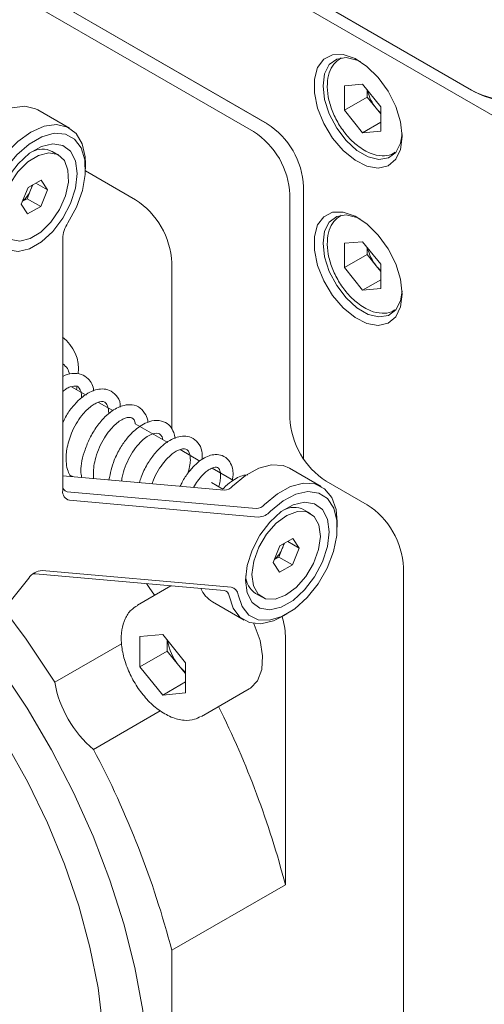
# Model space of a CAD drawing. Units: millimetres. Extents: x 0 to 673, y -1 to 558.
# Drawn here: x 369 to 378, y 182 to 201 of the extents above; entities that cross this region are included whole.
import ezdxf

# ---------------------------------------------------------------- set-up
doc = ezdxf.new("R2010")
doc.units = ezdxf.units.MM

msp = doc.modelspace()

# ---------------------------------------------------------------- linework, layer by layer
at = {"color": 7, "linetype": 'Continuous', "lineweight": 15}
for p, q in [((363.842916, 204.341578), (373.565634, 198.728772)), ((373.572008, 198.725059), (364.019693, 204.239494)), ((364.108081, 203.882299), (373.300469, 198.575646)), ((378.250217, 198.719005), (370.116593, 203.414446)), ((370.825595, 203.260316), (377.54311, 199.382378)), ((377.587304, 199.356857), (370.86979, 203.234795)), ((375.006512, 200.012027), (375.001068, 200.008885)), ((375.068236, 199.464743), (375.421789, 199.496356)), ((375.068236, 198.993313), (375.068236, 199.464743)), ((375.421789, 199.496356), (375.775343, 199.056539)), ((375.510178, 199.24844), (375.510178, 199.386401)), ((375.510178, 199.24844), (375.068236, 198.993313)), ((375.686954, 199.028532), (375.510178, 199.24844)), ((369.719379, 198.641401), (369.100661, 198.99858)), ((375.421789, 198.553496), (375.068236, 198.993313)), ((375.775343, 198.918577), (375.686954, 199.028532)), ((375.775343, 199.056539), (375.775343, 198.585109)), ((375.775343, 198.757598), (375.421789, 198.553496)), ((375.775343, 198.585109), (375.421789, 198.553496)), ((369.507202, 198.118717), (369.380807, 198.191684)), ((376.063482, 198.168531), (376.068926, 198.171674)), ((370.0301, 197.852583), (370.0301, 197.954634)), ((371.002372, 197.248983), (370.029434, 197.810648)), ((368.781505, 197.161802), (368.913204, 197.490192)), ((368.913204, 197.490192), (369.168314, 197.631938)), ((369.003238, 197.540217), (368.960711, 197.434177)), ((369.066454, 197.575342), (369.291726, 197.445295)), ((369.168314, 197.631938), (369.291726, 197.445295)), ((374.272741, 197.504027), (374.272741, 192.212333)), ((368.894861, 197.269982), (368.804827, 197.219957)), ((368.960711, 197.434177), (368.894861, 197.269982)), ((368.894861, 197.269982), (369.160026, 197.116905)), ((369.291726, 197.445295), (369.160026, 197.116905)), ((374.007576, 197.350901), (374.007576, 193.002821)), ((368.904916, 196.975159), (368.781505, 197.161802)), ((369.160026, 197.116905), (368.904916, 196.975159)), ((375.006512, 196.949999), (375.001068, 196.946856)), ((369.588158, 191.595488), (369.588158, 196.492905)), ((375.068236, 196.402715), (375.421789, 196.434328)), ((375.068236, 195.931285), (375.068236, 196.402715)), ((375.421789, 196.434328), (375.775343, 195.994511)), ((375.510178, 196.186412), (375.510178, 196.324373)), ((375.510178, 196.186412), (375.068236, 195.931285)), ((375.686954, 195.966504), (375.510178, 196.186412)), ((371.709479, 192.788018), (371.709479, 196.024238)), ((375.421789, 195.491468), (375.068236, 195.931285)), ((375.775343, 195.856549), (375.686954, 195.966504)), ((375.775343, 195.994511), (375.775343, 195.523081)), ((375.775343, 195.69557), (375.421789, 195.491468)), ((375.775343, 195.523081), (375.421789, 195.491468)), ((376.063482, 195.106503), (376.068926, 195.109646)), ((369.854825, 193.55496), (369.868567, 193.629541)), ((370.04348, 193.446052), (369.755831, 193.612108)), ((370.560297, 193.1477), (370.280799, 193.30905)), ((371.634774, 192.527417), (370.999462, 192.894175)), ((372.257547, 192.167898), (371.870732, 192.391201)), ((372.911724, 191.79025), (372.496546, 192.029927)), ((374.618359, 191.671032), (373.99964, 192.028211)), ((369.588158, 191.881537), (372.730692, 191.600547)), ((369.72861, 191.895818), (369.783623, 191.86406)), ((372.705975, 191.620358), (372.484806, 191.748037)), ((374.714683, 191.778076), (375.510178, 191.318847)), ((369.676547, 191.571778), (373.349411, 191.243369)), ((373.393605, 191.078437), (369.720741, 191.406847)), ((374.406181, 191.148348), (374.279786, 191.221315)), ((374.92908, 190.882214), (374.92908, 190.984265)), ((373.812184, 190.519823), (374.067294, 190.661569)), ((373.902217, 190.569848), (373.85969, 190.463808)), ((373.965433, 190.604973), (374.190705, 190.474926)), ((374.067294, 190.661569), (374.190705, 190.474926)), ((373.680484, 190.191433), (373.812184, 190.519823)), ((373.85969, 190.463808), (373.793841, 190.299613)), ((374.190705, 190.474926), (374.059006, 190.146536)), ((373.803895, 190.00479), (373.680484, 190.191433)), ((373.793841, 190.299613), (373.703807, 190.249588)), ((373.793841, 190.299613), (374.059006, 190.146536)), ((369.190411, 190.039976), (372.863275, 189.711567)), ((374.059006, 190.146536), (373.803895, 190.00479)), ((376.217285, 190.094102), (376.217285, 174.375691)), ((365.252382, 185.317892), (368.925246, 189.8869)), ((372.730692, 189.648686), (369.057828, 189.977096)), ((371.692333, 189.741531), (371.040335, 189.365141)), ((372.499762, 189.430064), (373.11848, 189.072886)), ((373.338613, 189.590978), (373.465008, 189.518011)), ((373.868592, 189.147247), (373.956966, 189.198281)), ((371.09076, 188.755813), (371.532702, 188.79533)), ((371.09076, 188.166526), (371.09076, 188.755813)), ((371.532702, 188.79533), (371.974644, 188.245558)), ((371.62109, 188.472679), (371.62109, 188.685375)), ((373.919188, 183.927434), (373.919188, 188.767439)), ((369.431699, 187.863936), (370.731747, 188.614437)), ((371.62109, 188.472679), (371.09076, 188.166526)), ((371.842061, 188.197793), (371.62109, 188.472679)), ((371.532702, 187.616754), (371.09076, 188.166526)), ((371.974644, 188.032862), (371.842061, 188.197793)), ((371.974644, 188.245558), (371.974644, 187.656271)), ((371.974644, 187.871882), (371.532702, 187.616754)), ((372.290234, 187.200019), (373.218312, 187.735787)), ((371.974644, 187.656271), (371.532702, 187.616754)), ((371.4868, 187.30855), (370.185928, 186.557573)), ((371.709479, 182.651796), (373.919188, 183.927434)), ((371.709479, 176.613395), (371.709479, 182.651796))]:
    msp.add_line(p, q, dxfattribs=at)
at = {"color": 7, "linetype": 'Continuous', "lineweight": 15, "flags": 128}
for points in [[(376.190768, 198.478953), (376.158975, 198.230193), (376.065952, 198.03659), (375.9186, 197.912504), (375.727846, 197.867136), (375.507838, 197.903852), (375.274892, 198.019929), (375.046286, 198.206757), (374.838974, 198.450481), (374.668332, 198.733024), (374.547014, 199.033432), (374.48402, 199.329425), (374.48402, 199.59905), (374.547014, 199.822311), (374.668332, 199.982649), (374.838974, 200.068172), (375.046286, 200.072539), (375.274892, 199.995424), (375.507838, 199.842548), (375.727846, 199.625248), (375.9186, 199.359641), (376.065952, 199.065425), (376.158975, 198.764421), (376.190768, 198.478953)], [(375.37893, 199.936276), (375.312352, 199.967052), (375.102344, 200.01708), (374.918216, 199.986729), (374.774883, 199.878459), (374.68396, 199.701041), (374.652811, 199.468848), (374.68396, 199.20069), (374.774883, 198.918294), (374.918216, 198.644536), (375.102344, 198.401595), (375.312352, 198.209153), (375.531226, 198.082799), (375.741235, 198.032771), (375.925363, 198.063122), (376.068695, 198.171392), (376.159619, 198.348811), (376.189566, 198.532061)], [(367.600783, 196.400433), (367.488699, 196.488234), (367.365074, 196.678081), (367.29967, 196.928261), (367.296349, 197.223998), (367.355309, 197.547823), (367.473067, 197.880608), (367.642667, 198.202695), (367.85409, 198.495059), (368.094849, 198.740432), (368.350722, 198.924318), (368.606594, 199.035856), (368.847353, 199.068458), (369.058777, 199.020198), (369.100661, 198.99858)], [(368.281962, 196.012757), (368.107418, 196.131055), (367.983792, 196.320902), (367.918388, 196.571083), (367.915068, 196.86682), (367.974028, 197.190645), (368.091785, 197.523429), (368.261385, 197.845516), (368.472808, 198.137881), (368.713567, 198.383253), (368.96944, 198.567139), (369.225313, 198.678678), (369.466072, 198.711279), (369.677495, 198.663019), (369.847095, 198.536748), (369.964852, 198.339923), (370.023812, 198.084172), (370.0301, 197.954634)], [(369.688017, 196.800129), (369.855215, 197.10921), (369.970251, 197.430203), (370.025602, 197.742109), (370.017645, 198.024526), (369.946903, 198.258979), (369.818001, 198.430131), (369.639373, 198.526787), (369.422703, 198.542624), (369.182164, 198.476605), (368.933493, 198.33305), (368.692954, 198.121349), (368.476284, 197.855351), (368.297656, 197.552455), (368.168754, 197.232476), (368.098011, 196.916345), (368.090055, 196.624742), (368.145406, 196.376742), (368.260442, 196.188568), (368.42764, 196.072529)], [(369.871001, 197.760737), (369.838062, 197.477169), (369.741913, 197.178543), (369.590343, 196.889051), (369.395633, 196.632148), (369.173555, 196.428646), (368.942102, 196.295031), (368.720024, 196.242128), (368.525313, 196.274223), (368.373744, 196.388715), (368.277595, 196.57633), (368.244656, 196.821868), (368.277595, 197.105436), (368.373744, 197.404063), (368.525313, 197.693554), (368.720024, 197.950457), (368.942102, 198.153959), (369.173555, 198.287574), (369.395633, 198.340477), (369.590343, 198.308382), (369.741913, 198.19389), (369.838062, 198.006275), (369.871001, 197.760737)], [(368.714701, 197.790402), (368.550444, 197.547782), (368.433776, 197.281255), (368.376118, 197.01691), (368.383114, 196.780623), (368.45408, 196.595524), (368.582068, 196.479731), (368.754551, 196.44458), (368.954643, 196.49351), (369.16276, 196.621732), (369.358529, 196.816695), (369.522787, 197.059315), (369.639455, 197.325843), (369.697112, 197.590188), (369.690116, 197.826474), (369.61915, 198.011573), (369.491162, 198.127366), (369.31868, 198.162518), (369.118587, 198.113588), (368.91047, 197.985365), (368.714701, 197.790402)], [(376.190768, 195.416925), (376.158975, 195.168165), (376.065952, 194.974562), (375.9186, 194.850476), (375.727846, 194.805108), (375.507838, 194.841824), (375.274892, 194.957901), (375.046286, 195.144729), (374.838974, 195.388453), (374.668332, 195.670996), (374.547014, 195.971404), (374.48402, 196.267397), (374.48402, 196.537022), (374.547014, 196.760283), (374.668332, 196.920621), (374.838974, 197.006144), (375.046286, 197.010511), (375.274892, 196.933396), (375.507838, 196.78052), (375.727846, 196.56322), (375.9186, 196.297613), (376.065952, 196.003397), (376.158975, 195.702393), (376.190768, 195.416925)], [(375.37893, 196.874248), (375.312352, 196.905024), (375.102344, 196.955052), (374.918216, 196.924701), (374.774883, 196.816431), (374.68396, 196.639013), (374.652811, 196.40682), (374.68396, 196.138662), (374.774883, 195.856266), (374.918216, 195.582508), (375.102344, 195.339567), (375.312352, 195.147125), (375.531226, 195.020771), (375.741235, 194.970743), (375.925363, 195.001094), (376.068695, 195.109364), (376.159619, 195.286783), (376.189566, 195.470033)], [(372.893955, 191.677634), (373.145513, 191.887879), (373.403225, 192.029678), (373.651869, 192.094656), (373.876758, 192.078975), (373.99964, 192.028211)], [(373.512673, 191.320456), (373.764231, 191.5307), (374.021944, 191.6725), (374.270588, 191.737478), (374.495476, 191.721797), (374.683326, 191.626382), (374.823039, 191.456871), (374.906365, 191.223276), (374.92908, 190.984265)], [(373.000518, 189.566143), (373.076331, 189.336422), (373.20974, 189.171103), (373.392018, 189.081), (373.611242, 189.072007), (373.853071, 189.144713), (374.101686, 189.294361), (374.340824, 189.511162), (374.554841, 189.780935), (374.729739, 190.086032), (374.854075, 190.406494), (374.919716, 190.72136), (374.922368, 191.010032), (374.861859, 191.253627), (374.742145, 191.436209), (374.571059, 191.545836), (374.359791, 191.575335), (374.122162, 191.522778), (373.873717, 191.391602), (373.630707, 191.190389)], [(374.769981, 190.790368), (374.737041, 190.5068), (374.640892, 190.208173), (374.489323, 189.918682), (374.294612, 189.661779), (374.072534, 189.458277), (373.841081, 189.324662), (373.619004, 189.271759), (373.424293, 189.303854), (373.272723, 189.418346), (373.176574, 189.605961), (373.143635, 189.851499), (373.176574, 190.135067), (373.272723, 190.433693), (373.424293, 190.723185), (373.619004, 190.980088), (373.841081, 191.18359), (374.072534, 191.317205), (374.294612, 191.370108), (374.489323, 191.338013), (374.640892, 191.223521), (374.737041, 191.035906), (374.769981, 190.790368)], [(374.601042, 190.70292), (374.57233, 190.92451), (374.48129, 191.088216), (374.336833, 191.178013), (374.1531, 191.185113), (373.948077, 191.108819), (373.741831, 190.9566), (373.554553, 190.743357), (373.404573, 190.489963), (373.306574, 190.221221), (373.270147, 189.963439), (373.29886, 189.741849), (373.3899, 189.578144), (373.534356, 189.488346), (373.718089, 189.481246), (373.923113, 189.55754), (374.129358, 189.709759), (374.316637, 189.923002), (374.466616, 190.176397), (374.564615, 190.445138), (374.601042, 190.70292)], [(371.371294, 189.5562), (371.270332, 189.706089), (371.217015, 189.784032)], [(373.868592, 189.147247), (373.687913, 189.060811), (373.441104, 189.004261), (373.219536, 189.0285), (373.036296, 189.132095), (372.902209, 189.308928), (372.825195, 189.548552)], [(369.431699, 187.863936), (368.87355, 188.700368), (368.442618, 189.286515)], [(373.306949, 189.008702), (373.315468, 188.990089), (373.426211, 188.679358), (373.475185, 188.378936), (373.458759, 188.111103), (373.378149, 187.895723), (373.239336, 187.74877), (373.218312, 187.735787)], [(367.969317, 188.697733), (368.379517, 188.138319), (368.894992, 187.359485), (369.369177, 186.550862), (369.797904, 185.719557), (370.177405, 184.872874), (370.504346, 184.018255), (370.775852, 183.163209), (370.989539, 182.315252), (371.143529, 181.481834), (371.236467, 180.670281), (371.267537, 179.887723)], [(367.509068, 188.125188), (368.001359, 187.443538), (368.476912, 186.697577), (368.908723, 185.923729), (369.292362, 185.129936), (369.623891, 184.324343), (369.899908, 183.515216), (370.117582, 182.710857), (370.274679, 181.919522), (370.369587, 181.14933), (370.401331, 180.408183), (370.369587, 179.703688), (370.274679, 179.043074), (370.117582, 178.433119), (369.899908, 177.880082), (369.623891, 177.389638), (369.292362, 176.96682), (368.908723, 176.615966), (368.660081, 176.444559)]]:
    msp.add_lwpolyline(points, dxfattribs=at)
at = {"color": 7, "linetype": 'Continuous', "lineweight": 15}
for centre, radius, start, end in [((378.39098, 200.974292), 1.803629, 241.9597609, 271.1440967), ((376.326936, 199.546951), 0.823612, 192.3087041, 219.0093327), ((378.392781, 200.869176), 1.713447, 241.9597609, 271.1440967), ((376.253811, 199.480187), 0.724789, 218.5468544, 228.6888094), ((372.737525, 197.434166), 1.536805, 2.6054785, 57.3945217), ((372.47236, 197.28104), 1.536805, 2.6054785, 57.3945217), ((369.191176, 197.793568), 0.440972, 64.5305897, 117.848381), ((368.544013, 197.603968), 0.449962, 337.8306396, 350.7755051), ((368.491042, 197.618815), 0.504659, 308.7557235, 338.5390269), ((370.174263, 195.954377), 1.536805, 2.6054785, 57.3945217), ((370.180502, 196.470214), 0.592778, 146.1819128, 177.8062301), ((376.326936, 196.484923), 0.823612, 192.3087041, 219.0093327), ((376.253811, 196.418159), 0.724789, 218.5468544, 228.6888094), ((369.12218, 193.955496), 0.774059, 353.0942745, 53.719304), ((375.542792, 193.072682), 1.536805, 182.6054785, 237.3945217), ((369.750926, 191.568974), 0.164913, 170.7481208, 259.4532222), ((369.69667, 191.679863), 0.109942, 170.7481208, 259.4532222), ((372.725438, 191.823106), 0.22262, 271.3523969, 319.197664), ((373.344157, 191.465927), 0.22262, 271.3523969, 319.197664), ((373.385974, 191.401654), 0.323306, 271.3523969, 319.197664), ((374.089359, 190.837889), 0.42811, 63.5888407, 119.4024019), ((374.682068, 190.024241), 1.536805, 2.6054785, 57.3945217), ((373.390021, 190.648446), 0.504659, 308.7557235, 338.5390269), ((373.442993, 190.633599), 0.449962, 337.8306396, 350.7755051), ((369.210887, 189.698304), 0.342285, 93.4295381, 146.5650854), ((369.049018, 189.84747), 0.129925, 86.1115668, 107.8980285), ((373.582323, 189.951376), 0.435065, 181.0870156, 235.9324944), ((372.799408, 189.92249), 0.57643, 203.8197266, 238.6790787), ((372.716726, 189.540845), 0.108742, 4.0640623, 82.6208523), ((372.842992, 189.554951), 0.157924, 4.0640623, 82.6208523), ((372.642993, 188.744004), 1.276409, 1.0520056, 18.0857846), ((372.613278, 188.830713), 0.997679, 188.8349915, 219.374927), ((372.540221, 188.752892), 0.891943, 218.4878293, 230.6470551), ((371.626712, 188.260319), 2.230516, 190.2363448, 229.7636554), ((356.524949, 179.384675), 17.977658, 14.636698, 26.4461516), ((354.2029, 178.072935), 18.095477, 14.6574166, 27.9617304)]:
    msp.add_arc(centre, radius, start, end, dxfattribs=at)
for points, knots in [([(375.003517, 200.008043), (374.953835, 199.972242), (374.852878, 199.899491), (374.764912, 199.720028), (374.726479, 199.504864), (374.745069, 199.254577), (374.820942, 198.987007), (374.948742, 198.724172), (375.118531, 198.488116), (375.293002, 198.316419), (375.409385, 198.242018), (375.454156, 198.213397)], [0, 0, 0, 0, 0.103618657, 0.21055768, 0.322336099, 0.440839094, 0.561640172, 0.682162287, 0.802756141, 0.92412315, 1, 1, 1, 1]), ([(375.454156, 198.213397), (375.493483, 198.192714), (375.607484, 198.132758), (375.787521, 198.096728), (375.95718, 198.108465), (376.030029, 198.158624), (376.052104, 198.173823)], [0, 0, 0, 0, 0.192586229, 0.558276265, 0.866151295, 1, 1, 1, 1]), ([(375.003517, 196.946015), (374.953835, 196.910214), (374.852878, 196.837463), (374.764912, 196.658), (374.726479, 196.442836), (374.745069, 196.192549), (374.820942, 195.924979), (374.948742, 195.662144), (375.118531, 195.426088), (375.293002, 195.254391), (375.409385, 195.17999), (375.454156, 195.151369)], [0, 0, 0, 0, 0.103618657, 0.21055768, 0.322336099, 0.440839094, 0.561640172, 0.682162287, 0.802756141, 0.92412315, 1, 1, 1, 1]), ([(375.454156, 195.151369), (375.493483, 195.130686), (375.607484, 195.07073), (375.787521, 195.0347), (375.95718, 195.046437), (376.030029, 195.096596), (376.052104, 195.111795)], [0, 0, 0, 0, 0.192586229, 0.558276265, 0.866151295, 1, 1, 1, 1]), ([(369.722549, 193.856553), (369.709801, 193.895183), (369.681831, 193.979938), (369.621171, 194.031045), (369.588158, 194.058859)], [0, 0, 0, 0, 0.45578696, 1, 1, 1, 1]), ([(370.189995, 193.530633), (370.18988, 193.532487), (370.183798, 193.630968), (370.108833, 193.761061), (369.951094, 193.870171), (369.774893, 193.879871), (369.646166, 193.848913), (369.589034, 193.813276), (369.588158, 193.81273)], [0, 0, 0, 0, 0.006258083, 0.332478981, 0.547288763, 0.789480685, 0.996772376, 1, 1, 1, 1]), ([(369.588158, 193.519793), (369.610825, 193.538016), (369.661882, 193.579064), (369.764744, 193.62662), (369.883771, 193.636045), (369.93778, 193.558196), (369.958728, 193.451918), (369.954445, 193.401282), (369.953856, 193.394313)], [0, 0, 0, 0, 0.092708377, 0.208827369, 0.455841049, 0.820760141, 0.975331228, 1, 1, 1, 1]), ([(370.706794, 193.215965), (370.707132, 193.235972), (370.708709, 193.329367), (370.631279, 193.451094), (370.507569, 193.550864), (370.363702, 193.578042), (370.171414, 193.547834), (369.972612, 193.431571), (369.780396, 193.229998), (369.659656, 193.066351), (369.605629, 192.949614), (369.588158, 192.911865)], [0, 0, 0, 0, 0.035780056, 0.167026813, 0.293755933, 0.403229924, 0.496928367, 0.701661097, 0.818441962, 0.941291498, 1, 1, 1, 1]), ([(369.743148, 191.867679), (369.724008, 191.899686), (369.682295, 191.969437), (369.655371, 192.110151), (369.65124, 192.257497), (369.673296, 192.455291), (369.73624, 192.674203), (369.84517, 192.8941), (369.974519, 193.085976), (370.110451, 193.218618), (370.227537, 193.291992), (370.343361, 193.335926), (370.427959, 193.321043), (370.473297, 193.208872), (370.484285, 193.120082), (370.479202, 193.084073), (370.479114, 193.083451)], [0, 0, 0, 0, 0.057133347, 0.124508542, 0.181365523, 0.227834239, 0.336512661, 0.404828719, 0.474729876, 0.581465841, 0.628273398, 0.690913342, 0.844893087, 0.94982658, 0.999134173, 1, 1, 1, 1]), ([(371.245599, 192.917805), (371.245663, 192.920763), (371.246887, 192.977424), (371.199314, 193.078932), (371.104776, 193.210023), (370.948635, 193.271734), (370.756048, 193.257629), (370.576183, 193.172066), (370.398319, 193.022129), (370.247123, 192.844304), (370.113218, 192.6217), (369.994564, 192.329812), (369.92366, 192.054634), (369.948199, 191.889037), (369.95416, 191.848811)], [0, 0, 0, 0, 0.003967933, 0.076018257, 0.165557148, 0.261487516, 0.340808311, 0.460838617, 0.536382421, 0.62885154, 0.721369731, 0.805525341, 0.952759077, 1, 1, 1, 1]), ([(370.189637, 191.827756), (370.187509, 191.848491), (370.176376, 191.956959), (370.203448, 192.15584), (370.27883, 192.390173), (370.367785, 192.574591), (370.468632, 192.72691), (370.569382, 192.843199), (370.668422, 192.930716), (370.797363, 193.010822), (370.917572, 193.028221), (370.983619, 192.97992), (370.99701, 192.907447), (370.999462, 192.894175)], [0, 0, 0, 0, 0.031717606, 0.165923228, 0.254220238, 0.342790301, 0.423483666, 0.496163071, 0.564362756, 0.6382108, 0.800583196, 0.963480133, 1, 1, 1, 1]), ([(371.776339, 192.609078), (371.768141, 192.649246), (371.749883, 192.738699), (371.676981, 192.857025), (371.550973, 192.947614), (371.377012, 192.968068), (371.204273, 192.915466), (371.022981, 192.804472), (370.860067, 192.646572), (370.703024, 192.421278), (370.561398, 192.148517), (370.514821, 191.930471), (370.487196, 191.80115)], [0, 0, 0, 0, 0.065961184, 0.146894954, 0.24379264, 0.35376932, 0.449637091, 0.523916253, 0.655574157, 0.745766167, 0.849215592, 1, 1, 1, 1]), ([(370.732611, 191.781316), (370.735671, 191.80568), (370.747041, 191.896214), (370.800043, 192.059007), (370.889477, 192.254409), (371.002468, 192.428371), (371.121402, 192.560664), (371.253652, 192.665693), (371.403944, 192.727383), (371.484012, 192.694855), (371.522763, 192.642873), (371.529128, 192.59631), (371.530302, 192.587728)], [0, 0, 0, 0, 0.037193199, 0.138206376, 0.241102605, 0.345591972, 0.448278749, 0.536502845, 0.671841464, 0.859872388, 0.974170675, 1, 1, 1, 1]), ([(372.299238, 192.200376), (372.301914, 192.255167), (372.30818, 192.383468), (372.224277, 192.532621), (372.100359, 192.631129), (371.957556, 192.659846), (371.763309, 192.629841), (371.563957, 192.512724), (371.36942, 192.311434), (371.227252, 192.105019), (371.125341, 191.909547), (371.090442, 191.784676), (371.080226, 191.748124)], [0, 0, 0, 0, 0.081385875, 0.19057723, 0.295993353, 0.388346373, 0.468905105, 0.642888444, 0.740830026, 0.844906293, 0.954601712, 1, 1, 1, 1]), ([(371.326739, 191.726082), (371.329511, 191.735178), (371.351892, 191.808618), (371.419051, 191.943409), (371.522201, 192.106637), (371.653523, 192.259174), (371.783857, 192.357795), (371.889175, 192.40198), (371.98219, 192.410602), (372.049406, 192.364857), (372.076829, 192.211355), (372.062333, 192.061265), (372.031235, 191.965438), (372.015416, 191.916689)], [0, 0, 0, 0, 0.012037319, 0.097192245, 0.187864384, 0.265934596, 0.385705146, 0.460170108, 0.554549561, 0.733455481, 0.851826689, 0.92462304, 1, 1, 1, 1]), ([(372.883514, 191.776109), (372.893238, 191.831245), (372.910781, 191.930717), (372.882389, 192.065822), (372.820996, 192.196213), (372.699728, 192.282799), (372.523294, 192.306612), (372.344111, 192.243261), (372.171366, 192.108261), (372.035148, 191.953905), (371.931805, 191.806494), (371.886304, 191.705017), (371.873816, 191.677165)], [0, 0, 0, 0, 0.093108526, 0.167977247, 0.267068557, 0.379149732, 0.476516984, 0.645586351, 0.746310099, 0.851898334, 0.959351975, 1, 1, 1, 1]), ([(372.134084, 191.653893), (372.159891, 191.696969), (372.215752, 191.790211), (372.30644, 191.895279), (372.390015, 191.970911), (372.465607, 192.02034), (372.557244, 192.056235), (372.623037, 192.050538), (372.66524, 191.94589), (372.655951, 191.806026), (372.642906, 191.724191), (372.625364, 191.675925), (372.622651, 191.66846)], [0, 0, 0, 0, 0.082493547, 0.17856271, 0.257026374, 0.321491832, 0.407413317, 0.630336019, 0.824068447, 0.906955375, 0.985609446, 1, 1, 1, 1]), ([(373.191463, 191.89839), (373.165038, 191.897065), (373.058147, 191.891706), (372.897514, 191.793602), (372.762517, 191.691073), (372.713706, 191.629979), (372.709578, 191.624812)], [0, 0, 0, 0, 0.162822192, 0.658634197, 0.971129303, 1, 1, 1, 1]), ([(371.046551, 189.359633), (371.001749, 189.33257), (370.898203, 189.270025), (370.79341, 189.100616), (370.728622, 188.882789), (370.720473, 188.625284), (370.770015, 188.341474), (370.875673, 188.050364), (371.029628, 187.772554), (371.222555, 187.526395), (371.409151, 187.354486), (371.529339, 187.279095), (371.571542, 187.252621)], [0, 0, 0, 0, 0.075206378, 0.173814038, 0.274978543, 0.382322302, 0.493455258, 0.604808288, 0.715887637, 0.82721499, 0.9393274, 1, 1, 1, 1]), ([(371.571542, 187.252621), (371.614305, 187.229985), (371.738035, 187.164488), (371.934747, 187.118528), (372.13398, 187.124027), (372.230984, 187.178745), (372.269011, 187.200194)], [0, 0, 0, 0, 0.18058801, 0.522506955, 0.81281872, 1, 1, 1, 1])]:
    msp.add_open_spline(points, degree=3, knots=knots, dxfattribs=at)

doc.saveas('drawing.dxf')
